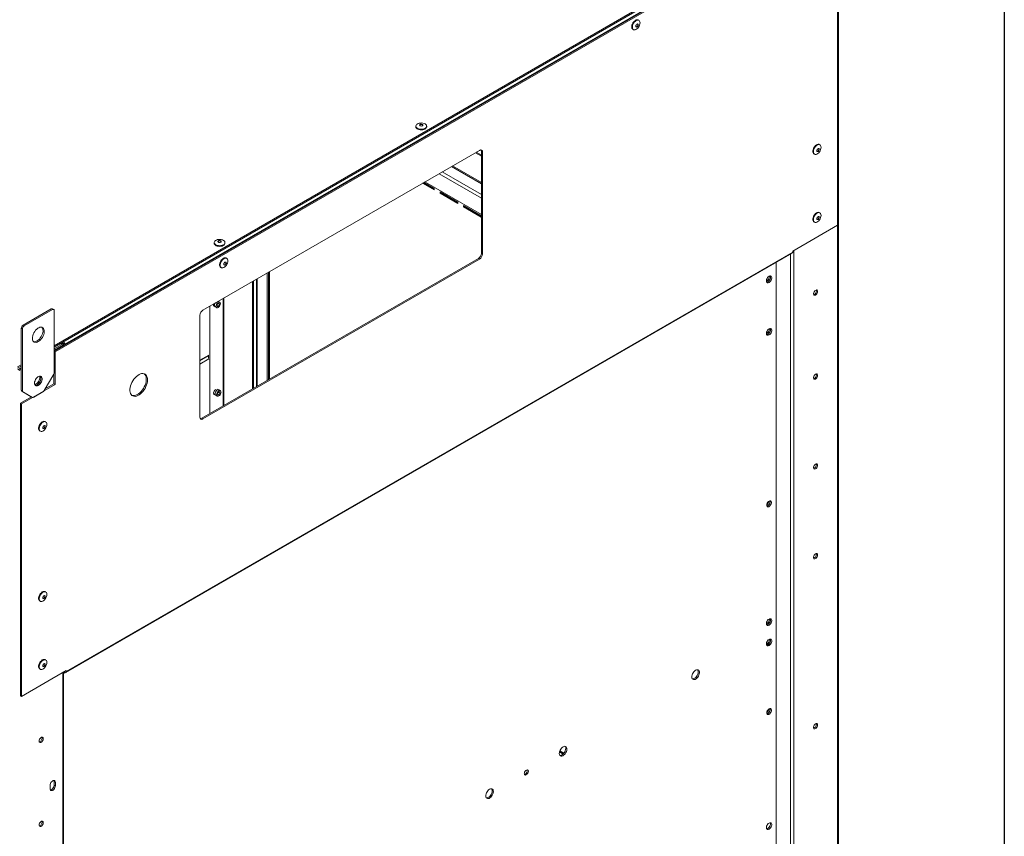
# Model space of a CAD drawing. Units: millimetres. Extents: x 5 to 835, y 5 to 589.
# Drawn here: x 717 to 835, y 393 to 491 of the extents above; entities that cross this region are included whole.
import ezdxf

# ---------------------------------------------------------------- set-up
doc = ezdxf.new("R2010")
doc.units = ezdxf.units.MM
doc.layers.add('FORMAT', color=7, linetype='Continuous')

msp = doc.modelspace()

# ---------------------------------------------------------------- linework, layer by layer
at = {"color": 7, "linetype": 'Continuous', "lineweight": 5}
for p, q in [((720.894, 451.8408), (814.9131, 506.1168)), ((720.894, 451.6775), (814.9131, 505.9535)), ((814.9852, 359.1451), (814.9852, 505.6325)), ((815.0672, 359.2594), (815.0672, 505.7468)), ((810.7991, 503.0935), (720.894, 451.1924)), ((810.9405, 503.0119), (720.9966, 451.0883)), ((809.4366, 502.3849), (722.1817, 452.0138)), ((814.9711, 466.308), (814.9711, 501.4192)), ((791.113, 490.904), (791.0423, 490.9448)), ((790.3923, 489.8189), (790.463, 489.7781)), ((764.3265, 478.2042), (764.3265, 478.1226)), ((765.6265, 478.1226), (765.6265, 478.2042)), ((812.853, 475.9531), (812.7823, 475.9939)), ((738.745, 456.1084), (771.979, 475.2939)), ((771.4918, 475.0127), (772.1911, 474.6091)), ((772.3325, 475.0898), (772.1911, 475.1714)), ((772.1911, 475.1714), (772.1911, 462.9233)), ((772.3325, 475.0898), (772.3325, 462.8417)), ((812.1323, 474.8681), (812.203, 474.8272)), ((765.1425, 471.3474), (766.5278, 470.5477)), ((765.2133, 471.3882), (766.5278, 470.6293)), ((766.5278, 470.711), (765.284, 471.429)), ((772.1911, 467.5732), (765.3979, 471.4948)), ((766.5278, 470.5477), (766.5278, 470.711)), ((769.3562, 469.0782), (767.2349, 470.3028)), ((767.2349, 470.3028), (767.2349, 470.1395)), ((767.3056, 470.1803), (767.2349, 470.1395)), ((767.2349, 470.1395), (769.3562, 468.9149)), ((767.3056, 470.262), (767.3056, 470.1803)), ((767.3056, 470.1803), (769.3562, 468.9965)), ((769.3562, 468.9149), (769.3562, 469.0782)), ((772.1846, 467.4454), (770.0633, 468.67)), ((770.0633, 468.67), (770.0633, 468.5067)), ((770.134, 468.5475), (770.0633, 468.5067)), ((770.0633, 468.5067), (772.1846, 467.282)), ((770.134, 468.6291), (770.134, 468.5475)), ((770.134, 468.5475), (772.1846, 467.3637)), ((772.1846, 467.282), (772.1846, 467.4454)), ((812.853, 467.7877), (812.7823, 467.8285)), ((809.597, 463.2056), (814.9711, 466.308)), ((812.1323, 466.7027), (812.203, 466.6618)), ((740.1035, 464.2206), (740.1035, 464.1389)), ((741.4035, 464.1389), (741.4035, 464.2206)), ((722.2821, 412.5862), (809.539, 462.9586)), ((809.597, 463.0868), (722.3401, 412.7144)), ((741.6155, 462.3297), (741.5448, 462.3705)), ((772.3325, 462.8417), (772.1911, 462.9233)), ((809.597, 463.0868), (809.597, 463.2056)), ((771.8375, 462.3109), (738.6035, 443.1253)), ((771.979, 462.2293), (738.745, 443.0437)), ((740.8948, 461.2446), (740.9656, 461.2038)), ((771.979, 462.2293), (771.8375, 462.3109)), ((807.6156, 461.8482), (807.6156, 380.1464)), ((746.48, 447.6723), (746.48, 460.5737)), ((746.6214, 447.754), (746.6214, 460.6553)), ((746.7615, 447.8348), (746.7615, 460.7362)), ((806.7812, 460.1511), (806.7794, 460.1889)), ((745.1814, 459.824), (745.1814, 446.9226)), ((739.5779, 443.6878), (739.5779, 456.5892)), ((740.0441, 456.6408), (740.1694, 456.5685)), ((740.2242, 456.508), (740.401, 456.4059)), ((740.5788, 457.167), (740.5992, 457.1575)), ((740.776, 457.0555), (740.5992, 457.1575)), ((741.2512, 444.6538), (741.2512, 457.5552)), ((720.5405, 456.255), (717.1464, 454.2956)), ((720.6819, 456.1733), (717.2878, 454.214)), ((720.6819, 456.1733), (720.5405, 456.255)), ((720.8319, 456.1882), (720.6905, 456.2698)), ((720.894, 448.632), (720.894, 456.0508)), ((738.3914, 443.2479), (738.3914, 455.496)), ((717.2878, 454.214), (717.1464, 454.2956)), ((717.0757, 453.8465), (716.9342, 453.9282)), ((716.9342, 453.9282), (716.9342, 446.5093)), ((717.0757, 453.8465), (717.0757, 446.4276)), ((806.7812, 453.8393), (806.7794, 453.8771)), ((720.894, 451.6459), (721.913, 452.2342)), ((720.894, 451.4781), (721.7893, 451.995)), ((720.894, 451.3149), (721.9307, 451.9133)), ((721.7893, 452.0603), (721.7005, 452.1115)), ((721.9307, 452.1419), (721.7893, 452.0603)), ((721.9307, 451.9133), (721.7893, 451.995)), ((721.9307, 452.1419), (721.8419, 452.1932)), ((721.913, 452.2342), (721.913, 452.2657)), ((721.9696, 452.1362), (722.1817, 452.0138)), ((721.9696, 452.1138), (721.9696, 452.1362)), ((722.0127, 451.8382), (722.0127, 452.0276)), ((722.1817, 451.9358), (722.1817, 452.0138)), ((720.894, 451.1475), (720.9966, 451.0883)), ((720.9966, 451.0883), (720.9966, 447.1689)), ((738.3914, 450.0159), (739.4364, 450.6192)), ((739.4364, 450.3329), (739.4364, 450.6508)), ((716.4838, 449.2948), (716.9342, 449.5548)), ((716.4838, 449.1315), (716.9342, 449.3915)), ((716.9342, 449.3845), (716.9281, 449.388)), ((716.5277, 448.9575), (716.9342, 449.1922)), ((716.6691, 448.8758), (716.9342, 449.0289)), ((719.6904, 446.4458), (720.8319, 448.4229)), ((720.8551, 448.4681), (720.8551, 447.2505)), ((720.9966, 447.1689), (716.9661, 444.8421)), ((720.8551, 447.2505), (719.8051, 446.6443)), ((720.8551, 447.2505), (720.9966, 447.1689)), ((717.0757, 446.4276), (716.9342, 446.5093)), ((717.1378, 446.2903), (716.9964, 446.3719)), ((716.9964, 446.3719), (718.1378, 445.7128)), ((717.1378, 446.2903), (718.2792, 445.6311)), ((718.4293, 445.646), (719.5404, 446.2875)), ((740.0467, 446.0651), (740.2401, 445.9535)), ((740.0542, 446.0436), (740.0765, 446.0479)), ((740.2949, 445.8929), (740.4717, 445.7909)), ((740.5901, 446.5597), (740.5047, 446.609)), ((740.8467, 446.4404), (740.6699, 446.5425)), ((718.1646, 445.6973), (716.8246, 444.9238)), ((716.8246, 444.9238), (716.9661, 444.8421)), ((716.8246, 444.9238), (716.8246, 409.8125)), ((716.9661, 444.8421), (716.9661, 409.7309)), ((718.2792, 445.6311), (718.1378, 445.7128)), ((719.8755, 442.6919), (719.8048, 442.7327)), ((738.745, 443.0437), (738.6035, 443.1253)), ((719.1549, 441.6068), (719.2256, 441.566)), ((719.8755, 422.2784), (719.8048, 422.3192)), ((719.1549, 421.1933), (719.2256, 421.1525)), ((806.7812, 418.9975), (806.7786, 419.0429)), ((806.7812, 416.5479), (806.7786, 416.5933)), ((719.8755, 414.1129), (719.8048, 414.1538)), ((716.9661, 409.7309), (722.3401, 412.8332)), ((719.1549, 413.0279), (719.2256, 412.9871)), ((722.3401, 412.8332), (722.3401, 412.7144)), ((722.0127, 305.5402), (722.0127, 412.6443)), ((722.0127, 412.4813), (722.1849, 412.5807)), ((722.1421, 412.6001), (722.0391, 412.6595)), ((716.8246, 409.8125), (716.9661, 409.7309)), ((781.5777, 403.0686), (782.0156, 402.8158)), ((781.5976, 403.1387), (782.0664, 402.8681)), ((782.1125, 402.9232), (781.6223, 403.2062)), ((720.3955, 399.0543), (720.3955, 398.646)), ((720.8905, 399.5033), (721.0319, 399.4216)), ((720.8905, 399.095), (720.8905, 399.5033)), ((720.8905, 399.095), (721.0319, 399.0134)), ((721.0319, 399.0134), (721.0319, 399.4216))]:
    msp.add_line(p, q, dxfattribs=at)
at = {"color": 8, "linetype": 'Continuous', "lineweight": 5}
for p, q in [((772.1911, 474.7038), (771.5739, 475.0601)), ((772.1911, 471.285), (768.6128, 473.3507)), ((772.1911, 471.4156), (768.7259, 473.416)), ((772.1911, 469.5496), (767.1098, 472.483)), ((772.1911, 470.0069), (767.5058, 472.7116)), ((809.3276, 356.1076), (809.3276, 462.8365)), ((809.7236, 356.1076), (809.7236, 463.2786)), ((746.6795, 447.7875), (746.6795, 460.6888)), ((744.6988, 446.6441), (744.6988, 459.5454)), ((744.8119, 446.7094), (744.8119, 459.6107)), ((745.2634, 459.8714), (745.2634, 446.97)), ((741.1692, 457.5079), (741.1692, 444.6065)), ((721.7893, 452.0603), (721.7893, 451.995)), ((721.9307, 451.9133), (721.9307, 451.7908)), ((738.3914, 450.1106), (739.4477, 450.7205)), ((738.3914, 449.6403), (739.4477, 450.2501)), ((722.1421, 412.6001), (722.1421, 412.7189)), ((722.3401, 412.7144), (722.2371, 412.7738)), ((721.9307, 412.5969), (721.9307, 305.4259))]:
    msp.add_line(p, q, dxfattribs=at)
at = {"color": 7, "linetype": 'Continuous', "lineweight": 5, "flags": 128}
for points in [[(791.0423, 490.9448), (790.9918, 490.966), (790.8993, 490.9743), (790.7971, 490.9506), (790.6906, 490.8963), (790.5855, 490.8142), (790.4875, 490.7088), (790.4019, 490.5858), (790.3333, 490.4518), (790.2854, 490.3141), (790.2608, 490.1799), (790.2608, 490.0567), (790.2854, 489.951), (790.3333, 489.8685), (790.3923, 489.8189)], [(791.2476, 490.6064), (791.2352, 490.7216), (791.1987, 490.8163), (791.1401, 490.8855), (791.0625, 490.9252), (790.9701, 490.9335), (790.8678, 490.9098), (790.7613, 490.8555), (790.6562, 490.7734), (790.5582, 490.668), (790.4726, 490.545), (790.404, 490.411), (790.3561, 490.2732), (790.3315, 490.1391), (790.3315, 490.0159), (790.3561, 489.9102), (790.404, 489.8277), (790.4726, 489.7729), (790.5582, 489.7487), (790.6562, 489.7565), (790.7613, 489.7958), (790.8678, 489.8644), (790.9701, 489.9588), (791.0625, 490.0738), (791.1401, 490.2031), (791.1987, 490.3399), (791.2352, 490.4768), (791.2476, 490.6064)], [(791.0355, 490.3615), (791.0247, 490.4177), (790.9941, 490.453), (790.9482, 490.4619), (790.8941, 490.4431), (790.84, 490.3994), (790.7941, 490.3376), (790.7634, 490.2669), (790.7526, 490.1982), (790.7634, 490.1419), (790.7941, 490.1066), (790.84, 490.0977), (790.8941, 490.1165), (790.9482, 490.1602), (790.9941, 490.2221), (791.0247, 490.2927), (791.0355, 490.3615)], [(790.9748, 490.4605), (790.9894, 490.4381), (791.0001, 490.3819), (790.9894, 490.3132), (790.9587, 490.2425), (790.9128, 490.1806), (790.8587, 490.1369), (790.8046, 490.1181), (790.778, 490.1195)], [(764.3265, 478.1226), (764.3399, 478.0467), (764.3874, 477.964), (764.4666, 477.8899), (764.5733, 477.8282), (764.7018, 477.7825), (764.845, 477.7551), (764.9954, 477.7475), (765.1447, 477.7601), (765.285, 477.7923), (765.4086, 477.8423), (765.5089, 477.9074), (765.5806, 477.984), (765.6196, 478.0682), (765.6265, 478.1226)], [(765.4361, 478.4696), (765.3177, 478.5236), (765.1809, 478.5604), (765.0331, 478.578), (764.8823, 478.5755), (764.7365, 478.553), (764.6037, 478.5116), (764.4909, 478.4537), (764.4044, 478.3823), (764.3486, 478.3014), (764.3268, 478.2152), (764.3399, 478.1284), (764.3874, 478.0457), (764.4666, 477.9715), (764.5733, 477.9099), (764.7018, 477.8642), (764.845, 477.8368), (764.9954, 477.8292), (765.1447, 477.8418), (765.285, 477.874), (765.4086, 477.9239), (765.5089, 477.989), (765.5806, 478.0657), (765.6196, 478.1499), (765.624, 478.2369), (765.5935, 478.3223), (765.5297, 478.4012), (765.4361, 478.4696)], [(765.1179, 478.4084), (765.053, 478.4334), (764.9765, 478.4422), (764.9, 478.4334), (764.8351, 478.4084), (764.7917, 478.3709), (764.7765, 478.3267), (764.7917, 478.2825), (764.8351, 478.2451), (764.8999, 478.22), (764.9765, 478.2113), (765.053, 478.22), (765.1179, 478.2451), (765.1613, 478.2825), (765.1765, 478.3267), (765.1613, 478.3709), (765.1179, 478.4084)], [(764.7796, 478.3063), (764.7917, 478.3301), (764.8351, 478.3675), (764.9, 478.3926), (764.9765, 478.4014), (765.053, 478.3926), (765.1179, 478.3675), (765.1613, 478.3301), (765.1733, 478.3063)], [(812.7823, 475.9939), (812.7318, 476.0152), (812.6393, 476.0234), (812.5371, 475.9998), (812.4306, 475.9454), (812.3255, 475.8634), (812.2275, 475.758), (812.1419, 475.635), (812.0733, 475.501), (812.0254, 475.3632), (812.0008, 475.2291), (812.0008, 475.1058), (812.0254, 475.0001), (812.0733, 474.9177), (812.1323, 474.8681)], [(812.9876, 475.6555), (812.9752, 475.7708), (812.9387, 475.8655), (812.8801, 475.9346), (812.8025, 475.9743), (812.71, 475.9826), (812.6078, 475.9589), (812.5013, 475.9046), (812.3962, 475.8225), (812.2982, 475.7172), (812.2126, 475.5941), (812.144, 475.4601), (812.0961, 475.3224), (812.0715, 475.1883), (812.0715, 475.065), (812.0961, 474.9593), (812.144, 474.8768), (812.2126, 474.822), (812.2982, 474.7979), (812.3962, 474.8056), (812.5013, 474.8449), (812.6078, 474.9136), (812.71, 475.0079), (812.8025, 475.1229), (812.8801, 475.2523), (812.9387, 475.3891), (812.9752, 475.526), (812.9876, 475.6555)], [(812.7755, 475.4106), (812.7647, 475.4669), (812.7341, 475.5022), (812.6882, 475.5111), (812.6341, 475.4923), (812.58, 475.4486), (812.5341, 475.3867), (812.5034, 475.316), (812.4926, 475.2473), (812.5034, 475.191), (812.5341, 475.1557), (812.58, 475.1468), (812.6341, 475.1656), (812.6882, 475.2093), (812.7341, 475.2712), (812.7647, 475.3419), (812.7755, 475.4106)], [(812.7148, 475.5096), (812.7294, 475.4873), (812.7401, 475.431), (812.7294, 475.3623), (812.6987, 475.2916), (812.6528, 475.2297), (812.5987, 475.186), (812.5446, 475.1672), (812.518, 475.1687)], [(812.7823, 467.8285), (812.7318, 467.8498), (812.6393, 467.858), (812.5371, 467.8344), (812.4306, 467.78), (812.3255, 467.6979), (812.2275, 467.5926), (812.1419, 467.4696), (812.0733, 467.3356), (812.0254, 467.1978), (812.0008, 467.0637), (812.0008, 466.9404), (812.0254, 466.8347), (812.0733, 466.7523), (812.1323, 466.7027)], [(812.9876, 467.4901), (812.9752, 467.6053), (812.9387, 467.7001), (812.8801, 467.7692), (812.8025, 467.8089), (812.71, 467.8172), (812.6078, 467.7935), (812.5013, 467.7392), (812.3962, 467.6571), (812.2982, 467.5518), (812.2126, 467.4287), (812.144, 467.2947), (812.0961, 467.157), (812.0715, 467.0228), (812.0715, 466.8996), (812.0961, 466.7939), (812.144, 466.7114), (812.2126, 466.6566), (812.2982, 466.6325), (812.3962, 466.6402), (812.5013, 466.6795), (812.6078, 466.7482), (812.71, 466.8425), (812.8025, 466.9575), (812.8801, 467.0869), (812.9387, 467.2237), (812.9752, 467.3605), (812.9876, 467.4901)], [(812.7755, 467.2452), (812.7647, 467.3015), (812.7341, 467.3367), (812.6882, 467.3457), (812.6341, 467.3268), (812.58, 467.2832), (812.5341, 467.2213), (812.5034, 467.1506), (812.4926, 467.0819), (812.5034, 467.0256), (812.5341, 466.9903), (812.58, 466.9814), (812.6341, 467.0002), (812.6882, 467.0439), (812.7341, 467.1058), (812.7647, 467.1765), (812.7755, 467.2452)], [(812.7148, 467.3442), (812.7294, 467.3219), (812.7401, 467.2656), (812.7294, 467.1969), (812.6987, 467.1262), (812.6528, 467.0643), (812.5987, 467.0206), (812.5446, 467.0018), (812.518, 467.0033)], [(740.1035, 464.1389), (740.1169, 464.0631), (740.1644, 463.9804), (740.2436, 463.9062), (740.3503, 463.8446), (740.4788, 463.7989), (740.622, 463.7715), (740.7724, 463.7639), (740.9217, 463.7765), (741.062, 463.8087), (741.1856, 463.8586), (741.2859, 463.9237), (741.3576, 464.0004), (741.3966, 464.0846), (741.4035, 464.1389)], [(741.2131, 464.4859), (741.0947, 464.54), (740.9579, 464.5768), (740.8101, 464.5944), (740.6593, 464.5919), (740.5135, 464.5693), (740.3807, 464.528), (740.2679, 464.4701), (740.1814, 464.3987), (740.1256, 464.3177), (740.1038, 464.2315), (740.1169, 464.1447), (740.1644, 464.062), (740.2436, 463.9879), (740.3503, 463.9263), (740.4788, 463.8805), (740.622, 463.8531), (740.7724, 463.8455), (740.9217, 463.8581), (741.062, 463.8903), (741.1856, 463.9403), (741.2859, 464.0054), (741.3576, 464.0821), (741.3966, 464.1662), (741.401, 464.2533), (741.3705, 464.3386), (741.3067, 464.4176), (741.2131, 464.4859)], [(740.8949, 464.4247), (740.83, 464.4497), (740.7535, 464.4585), (740.6769, 464.4497), (740.6121, 464.4247), (740.5687, 464.3873), (740.5535, 464.3431), (740.5687, 464.2989), (740.6121, 464.2614), (740.6769, 464.2364), (740.7535, 464.2276), (740.83, 464.2364), (740.8949, 464.2614), (740.9383, 464.2989), (740.9535, 464.3431), (740.9383, 464.3873), (740.8949, 464.4247)], [(740.5566, 464.3227), (740.5687, 464.3464), (740.6121, 464.3839), (740.6769, 464.4089), (740.7535, 464.4177), (740.83, 464.4089), (740.8949, 464.3839), (740.9383, 464.3464), (740.9503, 464.3227)], [(741.5448, 462.3705), (741.4943, 462.3917), (741.4019, 462.4), (741.2996, 462.3763), (741.1931, 462.322), (741.088, 462.2399), (740.99, 462.1346), (740.9044, 462.0116), (740.8358, 461.8775), (740.7879, 461.7398), (740.7633, 461.6057), (740.7633, 461.4824), (740.7879, 461.3767), (740.8358, 461.2942), (740.8948, 461.2446)], [(741.7502, 462.0321), (741.7378, 462.1473), (741.7013, 462.2421), (741.6426, 462.3112), (741.565, 462.3509), (741.4726, 462.3592), (741.3703, 462.3355), (741.2638, 462.2812), (741.1587, 462.1991), (741.0607, 462.0937), (740.9751, 461.9707), (740.9065, 461.8367), (740.8586, 461.699), (740.834, 461.5648), (740.834, 461.4416), (740.8586, 461.3359), (740.9065, 461.2534), (740.9751, 461.1986), (741.0607, 461.1744), (741.1587, 461.1822), (741.2638, 461.2215), (741.3703, 461.2901), (741.4726, 461.3845), (741.565, 461.4995), (741.6426, 461.6289), (741.7013, 461.7657), (741.7378, 461.9025), (741.7502, 462.0321)], [(741.538, 461.7872), (741.5273, 461.8434), (741.4966, 461.8787), (741.4507, 461.8876), (741.3966, 461.8688), (741.3425, 461.8252), (741.2966, 461.7633), (741.2659, 461.6926), (741.2552, 461.6239), (741.2659, 461.5676), (741.2966, 461.5323), (741.3425, 461.5234), (741.3966, 461.5422), (741.4507, 461.5859), (741.4966, 461.6478), (741.5273, 461.7185), (741.538, 461.7872)], [(741.4773, 461.8862), (741.4919, 461.8639), (741.5027, 461.8076), (741.4919, 461.7389), (741.4612, 461.6682), (741.4154, 461.6063), (741.3612, 461.5626), (741.3071, 461.5438), (741.2805, 461.5452)], [(806.7459, 460.1716), (806.6562, 460.105), (806.5738, 460.014), (806.5054, 459.906), (806.4564, 459.7897), (806.4309, 459.6746), (806.4309, 459.5701), (806.4564, 459.4844), (806.5054, 459.4247), (806.5738, 459.3957), (806.6562, 459.3999), (806.7459, 459.4367), (806.8355, 459.5034), (806.9179, 459.5944), (806.9864, 459.7024), (807.0353, 459.8186), (807.0608, 459.9337), (807.0608, 460.0383), (807.0353, 460.1239), (806.9864, 460.1836), (806.9179, 460.2126), (806.8355, 460.2085), (806.7459, 460.1716)], [(806.4616, 459.475), (806.5148, 459.4815), (806.6044, 459.5184), (806.6941, 459.585), (806.7765, 459.676), (806.8449, 459.784), (806.8939, 459.9003), (806.9194, 460.0153), (806.9194, 460.1199), (806.8939, 460.2055), (806.8888, 460.215)], [(806.4616, 459.475), (806.4723, 459.4753), (806.5592, 459.496), (806.6497, 459.5482), (806.7366, 459.6279), (806.8128, 459.7284), (806.8721, 459.8417), (806.9098, 459.9585), (806.9227, 460.0695)], [(806.9227, 460.0695), (806.9098, 460.1656), (806.8888, 460.215)], [(806.4279, 459.6072), (806.4448, 459.6136), (806.5205, 459.6553)], [(812.581, 458.3551), (812.5676, 458.4401), (812.5289, 458.5005), (812.4689, 458.5296), (812.3943, 458.5243), (812.3131, 458.4852), (812.2341, 458.4165), (812.1659, 458.3257), (812.1159, 458.2225), (812.0894, 458.1183), (812.0894, 458.0242), (812.1159, 457.9505), (812.1659, 457.9052), (812.2341, 457.8931), (812.3131, 457.9156), (812.3943, 457.9702), (812.4689, 458.0511), (812.5289, 458.1494), (812.5676, 458.2545), (812.581, 458.3551)], [(812.4396, 458.4367), (812.4262, 458.5217), (812.4229, 458.5303)], [(740.019, 456.8439), (740.014, 456.8141), (740.014, 456.72), (740.0404, 456.6463), (740.0905, 456.6009), (740.1338, 456.5891)], [(740.2242, 456.508), (740.1972, 456.5289), (740.1595, 456.5925), (740.1465, 456.6797), (740.1595, 456.7818), (740.1972, 456.8889), (740.2447, 456.9741)], [(740.8537, 456.8838), (740.8407, 456.7817), (740.803, 456.6746), (740.7444, 456.573), (740.6704, 456.4868), (740.5885, 456.4245), (740.5066, 456.3922), (740.4326, 456.393), (740.374, 456.4269), (740.3363, 456.4905), (740.3233, 456.5776), (740.3363, 456.6797), (740.374, 456.7868), (740.4326, 456.8884), (740.5066, 456.9746), (740.5885, 457.0369), (740.6704, 457.0692), (740.7444, 457.0684), (740.803, 457.0345), (740.8407, 456.9709), (740.8537, 456.8838)], [(740.7299, 456.8123), (740.7192, 456.7436), (740.6885, 456.673), (740.6426, 456.6111), (740.5885, 456.5674), (740.5344, 456.5486), (740.4885, 456.5575), (740.4578, 456.5928), (740.4471, 456.6491), (740.4578, 456.7178), (740.4885, 456.7884), (740.5344, 456.8503), (740.5885, 456.894), (740.6426, 456.9128), (740.6885, 456.9039), (740.7192, 456.8686), (740.7299, 456.8123)], [(740.4471, 456.6491), (740.4578, 456.5928), (740.4885, 456.5575), (740.5344, 456.5486), (740.5885, 456.5674), (740.6426, 456.6111), (740.6885, 456.673), (740.7192, 456.7436), (740.7299, 456.8123), (740.7192, 456.8686), (740.6885, 456.9039), (740.6426, 456.9128), (740.5885, 456.894), (740.5344, 456.8503), (740.4885, 456.7884), (740.4578, 456.7178), (740.4471, 456.6491)], [(718.9848, 452.3358), (719.1187, 452.4278), (719.2477, 452.5459), (719.3671, 452.6861), (719.4728, 452.843), (719.5608, 453.0112), (719.6281, 453.1844), (719.672, 453.3565), (719.6912, 453.5212), (719.6848, 453.6725), (719.6531, 453.8051), (719.5972, 453.9141), (719.5192, 453.9955), (719.422, 454.0465), (719.3089, 454.0651), (719.1841, 454.0508), (719.0521, 454.0039), (718.9176, 453.9263), (718.7856, 453.8208), (718.6608, 453.691), (718.5477, 453.5418), (718.4505, 453.3785), (718.3725, 453.207), (718.3166, 453.0336), (718.2849, 452.8644), (718.2785, 452.7057), (718.2977, 452.5631), (718.3416, 452.4418), (718.4089, 452.3461), (718.4969, 452.2796), (718.6026, 452.2447), (718.722, 452.2425), (718.851, 452.2732), (718.9848, 452.3358)], [(718.8434, 452.4174), (718.9772, 452.5094), (719.1062, 452.6276), (719.2257, 452.7677), (719.3314, 452.9247), (719.4194, 453.0928), (719.4866, 453.266), (719.5306, 453.4381), (719.5497, 453.6028), (719.5433, 453.7542), (719.5116, 453.8867), (719.4558, 453.9957), (719.4091, 454.0504)], [(806.4279, 453.2959), (806.4448, 453.3023), (806.5205, 453.344)], [(806.7459, 453.8598), (806.6562, 453.7931), (806.5738, 453.7021), (806.5054, 453.5941), (806.4564, 453.4779), (806.4309, 453.3628), (806.4309, 453.2582), (806.4564, 453.1726), (806.5054, 453.1129), (806.5738, 453.0839), (806.6562, 453.088), (806.7459, 453.1249), (806.8355, 453.1915), (806.9179, 453.2825), (806.9864, 453.3905), (807.0353, 453.5068), (807.0608, 453.6218), (807.0608, 453.7264), (807.0353, 453.812), (806.9864, 453.8718), (806.9179, 453.9007), (806.8355, 453.8966), (806.7459, 453.8598)], [(806.4616, 453.1631), (806.5148, 453.1696), (806.6044, 453.2065), (806.6941, 453.2731), (806.7765, 453.3642), (806.8449, 453.4722), (806.8939, 453.5884), (806.9194, 453.7035), (806.9194, 453.8081), (806.8939, 453.8937), (806.8888, 453.9031)], [(806.4616, 453.1631), (806.4723, 453.1634), (806.5592, 453.1841), (806.6497, 453.2364), (806.7366, 453.316), (806.8128, 453.4165), (806.8721, 453.5298), (806.9098, 453.6467), (806.9227, 453.7576)], [(806.9227, 453.7576), (806.9098, 453.8537), (806.8888, 453.9031)], [(718.9848, 447.0691), (719.0908, 447.1446), (719.1911, 447.2446), (719.2803, 447.3638), (719.3535, 447.4957), (719.4069, 447.6332), (719.4375, 447.7689), (719.4437, 447.8956), (719.4252, 448.0062), (719.3829, 448.095), (719.3192, 448.157), (719.2374, 448.189), (719.142, 448.1893), (719.0382, 448.1578), (718.9315, 448.0962), (718.8276, 448.0078), (718.7323, 447.8974), (718.6505, 447.771), (718.5868, 447.6354), (718.5445, 447.4978), (718.526, 447.3658), (718.5322, 447.2463), (718.5628, 447.146), (718.6162, 447.07), (718.6894, 447.0227), (718.7786, 447.0064), (718.8789, 447.0222), (718.9848, 447.0691)], [(719.136, 448.1883), (719.1585, 448.0882), (719.1585, 447.965), (719.1339, 447.8309), (719.086, 447.6931), (719.0174, 447.5591), (718.9318, 447.4361), (718.8338, 447.3307), (718.7287, 447.2487), (718.6222, 447.1943), (718.5508, 447.1746)], [(719.2313, 448.1901), (719.2753, 448.1123), (719.2999, 448.0066), (719.2999, 447.8834), (719.2753, 447.7493), (719.2274, 447.6115), (719.1588, 447.4775), (719.0732, 447.3545), (718.9753, 447.2491), (718.8702, 447.167), (718.7636, 447.1127), (718.6614, 447.089), (718.5969, 447.0912)], [(718.8434, 447.1507), (718.9494, 447.2262), (719.0497, 447.3262), (719.1389, 447.4454), (719.2121, 447.5773), (719.2655, 447.7149), (719.2961, 447.8506), (719.3023, 447.9772), (719.2837, 448.0879), (719.2415, 448.1766), (719.2313, 448.1901)], [(732.0981, 447.7394), (732.0857, 447.5453), (732.0487, 447.3413), (731.988, 447.1324), (731.905, 446.9233), (731.8017, 446.719), (731.6805, 446.5242), (731.5442, 446.3436), (731.396, 446.1814), (731.2394, 446.0413), (731.0781, 445.9267), (730.9158, 445.8402), (730.7564, 445.7839), (730.6036, 445.759), (730.4609, 445.7662), (730.3318, 445.8054), (730.2192, 445.8755), (730.1258, 445.9749), (730.0537, 446.1014), (730.0047, 446.2519), (729.9799, 446.4229), (729.9799, 446.6104), (730.0047, 446.81), (730.0537, 447.0171), (730.1258, 447.2267), (730.2192, 447.434), (730.3318, 447.6341), (730.4609, 447.8224), (730.6036, 447.9943), (730.7564, 448.1459), (730.9158, 448.2736), (731.0781, 448.3745), (731.2394, 448.4461), (731.396, 448.4868), (731.5442, 448.4956), (731.6805, 448.4724), (731.8017, 448.4176), (731.905, 448.3326), (731.988, 448.2193), (732.0487, 448.0804), (732.0857, 447.9192), (732.0981, 447.7394)], [(731.7134, 448.4612), (731.7144, 448.4604), (731.8078, 448.361), (731.8798, 448.2345), (731.9288, 448.084), (731.9536, 447.913), (731.9536, 447.7255), (731.9288, 447.5259), (731.8798, 447.3188), (731.8078, 447.1092), (731.7144, 446.9019), (731.6018, 446.7018), (731.4726, 446.5135), (731.3299, 446.3416), (731.1771, 446.19), (731.0177, 446.0623), (730.8554, 445.9614), (730.6941, 445.8898), (730.5375, 445.8491), (730.3894, 445.8402), (730.2531, 445.8635), (730.2202, 445.8747)], [(812.581, 448.2716), (812.5676, 448.3566), (812.5289, 448.417), (812.4689, 448.4461), (812.3943, 448.4408), (812.3131, 448.4017), (812.2341, 448.333), (812.1659, 448.2422), (812.1159, 448.1391), (812.0894, 448.0348), (812.0894, 447.9408), (812.1159, 447.867), (812.1659, 447.8217), (812.2341, 447.8096), (812.3131, 447.8321), (812.3943, 447.8867), (812.4689, 447.9676), (812.5289, 448.0659), (812.5676, 448.171), (812.581, 448.2716)], [(812.4396, 448.3532), (812.4262, 448.4383), (812.4229, 448.4468)], [(740.3073, 446.5776), (740.2645, 446.5531), (740.1855, 446.4844), (740.1174, 446.3936), (740.0673, 446.2904), (740.0408, 446.1862), (740.0408, 446.0921), (740.0673, 446.0184), (740.1174, 445.973), (740.1855, 445.961), (740.2179, 445.9663)], [(740.2949, 445.8929), (740.2679, 445.9139), (740.2302, 445.9775), (740.2173, 446.0646), (740.2302, 446.1667), (740.2679, 446.2739), (740.3266, 446.3755), (740.4005, 446.4616), (740.4824, 446.5239), (740.5644, 446.5562), (740.6383, 446.5554), (740.6699, 446.5425)], [(740.9244, 446.2687), (740.9114, 446.1666), (740.8737, 446.0595), (740.8151, 445.9579), (740.7412, 445.8718), (740.6592, 445.8095), (740.5773, 445.7771), (740.5033, 445.778), (740.4447, 445.8118), (740.407, 445.8755), (740.394, 445.9626), (740.407, 446.0647), (740.4447, 446.1718), (740.5033, 446.2734), (740.5773, 446.3596), (740.6592, 446.4219), (740.7412, 446.4542), (740.8151, 446.4534), (740.8737, 446.4195), (740.9114, 446.3559), (740.9244, 446.2687)], [(740.8006, 446.1973), (740.7899, 446.1286), (740.7592, 446.0579), (740.7133, 445.996), (740.6592, 445.9524), (740.6051, 445.9335), (740.5592, 445.9425), (740.5285, 445.9777), (740.5178, 446.034), (740.5285, 446.1027), (740.5592, 446.1734), (740.6051, 446.2353), (740.6592, 446.279), (740.7133, 446.2978), (740.7592, 446.2889), (740.7899, 446.2536), (740.8006, 446.1973)], [(740.5178, 446.034), (740.5285, 445.9777), (740.5592, 445.9425), (740.6051, 445.9335), (740.6592, 445.9524), (740.7133, 445.996), (740.7592, 446.0579), (740.7899, 446.1286), (740.8006, 446.1973), (740.7899, 446.2536), (740.7592, 446.2889), (740.7133, 446.2978), (740.6592, 446.279), (740.6051, 446.2353), (740.5592, 446.1734), (740.5285, 446.1027), (740.5178, 446.034)], [(719.8048, 442.7327), (719.7543, 442.7539), (719.6619, 442.7622), (719.5596, 442.7385), (719.4531, 442.6842), (719.348, 442.6021), (719.25, 442.4967), (719.1644, 442.3737), (719.0958, 442.2397), (719.0479, 442.102), (719.0233, 441.9678), (719.0233, 441.8446), (719.0479, 441.7389), (719.0958, 441.6564), (719.1549, 441.6068)], [(720.0102, 442.3943), (719.9978, 442.5095), (719.9613, 442.6043), (719.9026, 442.6734), (719.825, 442.7131), (719.7326, 442.7214), (719.6303, 442.6977), (719.5238, 442.6434), (719.4187, 442.5613), (719.3207, 442.4559), (719.2351, 442.3329), (719.1665, 442.1989), (719.1186, 442.0611), (719.094, 441.927), (719.094, 441.8038), (719.1186, 441.6981), (719.1665, 441.6156), (719.2351, 441.5608), (719.3207, 441.5366), (719.4187, 441.5444), (719.5238, 441.5837), (719.6303, 441.6523), (719.7326, 441.7467), (719.825, 441.8617), (719.9026, 441.991), (719.9613, 442.1279), (719.9978, 442.2647), (720.0102, 442.3943)], [(719.798, 442.1494), (719.7873, 442.2056), (719.7566, 442.2409), (719.7107, 442.2498), (719.6566, 442.231), (719.6025, 442.1874), (719.5566, 442.1255), (719.5259, 442.0548), (719.5152, 441.9861), (719.5259, 441.9298), (719.5566, 441.8945), (719.6025, 441.8856), (719.6566, 441.9044), (719.7107, 441.9481), (719.7566, 442.01), (719.7873, 442.0806), (719.798, 442.1494)], [(719.7373, 442.2484), (719.7519, 442.226), (719.7627, 442.1698), (719.7519, 442.1011), (719.7212, 442.0304), (719.6754, 441.9685), (719.6212, 441.9248), (719.5671, 441.906), (719.5405, 441.9074)], [(812.581, 437.4933), (812.5676, 437.5783), (812.5289, 437.6387), (812.4689, 437.6678), (812.3943, 437.6625), (812.3131, 437.6234), (812.2341, 437.5547), (812.1659, 437.4639), (812.1159, 437.3607), (812.0894, 437.2565), (812.0894, 437.1624), (812.1159, 437.0887), (812.1659, 437.0434), (812.2341, 437.0313), (812.3131, 437.0538), (812.3943, 437.1084), (812.4689, 437.1893), (812.5289, 437.2876), (812.5676, 437.3927), (812.581, 437.4933)], [(812.4396, 437.5749), (812.4262, 437.6599), (812.4229, 437.6685)], [(806.7459, 433.1849), (806.6625, 433.1223), (806.5865, 433.0362), (806.5247, 432.9343), (806.4826, 432.8257), (806.4638, 432.7199), (806.4701, 432.6265), (806.5009, 432.5536), (806.5535, 432.5078), (806.6232, 432.4932), (806.7037, 432.511), (806.788, 432.5597), (806.8686, 432.6349), (806.9383, 432.73), (806.9908, 432.8364), (807.0216, 432.9448), (807.0279, 433.0456), (807.0092, 433.1296), (806.967, 433.1896), (806.9052, 433.2202), (806.8292, 433.2186), (806.7459, 433.1849)], [(806.4711, 432.6222), (806.505, 432.6209), (806.584, 432.6434), (806.6652, 432.698), (806.7398, 432.7788), (806.7998, 432.8772), (806.8385, 432.9823), (806.8519, 433.0828)], [(806.4881, 432.5751), (806.5623, 432.5927), (806.6466, 432.6413), (806.7272, 432.7165), (806.7968, 432.8116), (806.8494, 432.9181), (806.8802, 433.0265), (806.8865, 433.1272), (806.8677, 433.2113), (806.8622, 433.2232)], [(806.8519, 433.0828), (806.8385, 433.1679), (806.8129, 433.2143)], [(812.581, 426.7149), (812.5676, 426.8), (812.5289, 426.8603), (812.4689, 426.8894), (812.3943, 426.8842), (812.3131, 426.8451), (812.2341, 426.7764), (812.1659, 426.6855), (812.1159, 426.5824), (812.0894, 426.4782), (812.0894, 426.3841), (812.1159, 426.3104), (812.1659, 426.265), (812.2341, 426.2529), (812.3131, 426.2754), (812.3943, 426.3301), (812.4689, 426.4109), (812.5289, 426.5092), (812.5676, 426.6144), (812.581, 426.7149)], [(812.4396, 426.7966), (812.4262, 426.8816), (812.4229, 426.8901)], [(719.8048, 422.3192), (719.7543, 422.3404), (719.6619, 422.3487), (719.5596, 422.325), (719.4531, 422.2707), (719.348, 422.1886), (719.25, 422.0832), (719.1644, 421.9602), (719.0958, 421.8262), (719.0479, 421.6884), (719.0233, 421.5543), (719.0233, 421.4311), (719.0479, 421.3254), (719.0958, 421.2429), (719.1549, 421.1933)], [(720.0102, 421.9808), (719.9978, 422.096), (719.9613, 422.1907), (719.9026, 422.2598), (719.825, 422.2996), (719.7326, 422.3079), (719.6303, 422.2842), (719.5238, 422.2299), (719.4187, 422.1478), (719.3207, 422.0424), (719.2351, 421.9194), (719.1665, 421.7854), (719.1186, 421.6476), (719.094, 421.5135), (719.094, 421.3903), (719.1186, 421.2846), (719.1665, 421.2021), (719.2351, 421.1473), (719.3207, 421.1231), (719.4187, 421.1309), (719.5238, 421.1701), (719.6303, 421.2388), (719.7326, 421.3332), (719.825, 421.4481), (719.9026, 421.5775), (719.9613, 421.7143), (719.9978, 421.8512), (720.0102, 421.9808)], [(719.798, 421.7358), (719.7873, 421.7921), (719.7566, 421.8274), (719.7107, 421.8363), (719.6566, 421.8175), (719.6025, 421.7738), (719.5566, 421.7119), (719.5259, 421.6413), (719.5152, 421.5726), (719.5259, 421.5163), (719.5566, 421.481), (719.6025, 421.4721), (719.6566, 421.4909), (719.7107, 421.5346), (719.7566, 421.5964), (719.7873, 421.6671), (719.798, 421.7358)], [(719.7373, 421.8349), (719.7519, 421.8125), (719.7627, 421.7562), (719.7519, 421.6875), (719.7212, 421.6169), (719.6754, 421.555), (719.6212, 421.5113), (719.5671, 421.4925), (719.5405, 421.4939)], [(806.7459, 419.0259), (806.6562, 418.9593), (806.5738, 418.8683), (806.5054, 418.7603), (806.4564, 418.6441), (806.4309, 418.529), (806.4309, 418.4244), (806.4564, 418.3388), (806.5054, 418.279), (806.5738, 418.2501), (806.6562, 418.2542), (806.7459, 418.2911), (806.8355, 418.3577), (806.9179, 418.4487), (806.9864, 418.5567), (807.0353, 418.6729), (807.0608, 418.788), (807.0608, 418.8926), (807.0353, 418.9782), (806.9864, 419.038), (806.9179, 419.0669), (806.8355, 419.0628), (806.7459, 419.0259)], [(806.4616, 418.3293), (806.5148, 418.3358), (806.6044, 418.3727), (806.6941, 418.4393), (806.7765, 418.5303), (806.8449, 418.6383), (806.8939, 418.7546), (806.9194, 418.8697), (806.9194, 418.9743), (806.8939, 419.0599), (806.8888, 419.0693)], [(806.4665, 418.3214), (806.4723, 418.3216), (806.5592, 418.3423), (806.6497, 418.3946), (806.7366, 418.4742), (806.8128, 418.5747), (806.8721, 418.688), (806.9098, 418.8049), (806.9227, 418.9158)], [(806.9227, 418.9158), (806.9098, 419.0119), (806.8839, 419.0692)], [(806.7459, 416.5763), (806.6562, 416.5097), (806.5738, 416.4187), (806.5054, 416.3107), (806.4564, 416.1944), (806.4309, 416.0793), (806.4309, 415.9748), (806.4564, 415.8891), (806.5054, 415.8294), (806.5738, 415.8005), (806.6562, 415.8046), (806.7459, 415.8414), (806.8355, 415.9081), (806.9179, 415.9991), (806.9864, 416.1071), (807.0353, 416.2233), (807.0608, 416.3384), (807.0608, 416.443), (807.0353, 416.5286), (806.9864, 416.5883), (806.9179, 416.6173), (806.8355, 416.6132), (806.7459, 416.5763)], [(806.4616, 415.8797), (806.5148, 415.8862), (806.6044, 415.9231), (806.6941, 415.9897), (806.7765, 416.0807), (806.8449, 416.1887), (806.8939, 416.305), (806.9194, 416.42), (806.9194, 416.5246), (806.8939, 416.6102), (806.8888, 416.6197)], [(806.4665, 415.8718), (806.4723, 415.872), (806.5592, 415.8927), (806.6497, 415.945), (806.7366, 416.0246), (806.8128, 416.1251), (806.8721, 416.2384), (806.9098, 416.3553), (806.9227, 416.4662)], [(806.9227, 416.4662), (806.9098, 416.5623), (806.8839, 416.6196)], [(719.8048, 414.1538), (719.7543, 414.175), (719.6619, 414.1833), (719.5596, 414.1596), (719.4531, 414.1053), (719.348, 414.0232), (719.25, 413.9178), (719.1644, 413.7948), (719.0958, 413.6608), (719.0479, 413.523), (719.0233, 413.3889), (719.0233, 413.2657), (719.0479, 413.16), (719.0958, 413.0775), (719.1549, 413.0279)], [(720.0102, 413.8154), (719.9978, 413.9306), (719.9613, 414.0253), (719.9026, 414.0944), (719.825, 414.1342), (719.7326, 414.1425), (719.6303, 414.1188), (719.5238, 414.0644), (719.4187, 413.9824), (719.3207, 413.877), (719.2351, 413.754), (719.1665, 413.62), (719.1186, 413.4822), (719.094, 413.3481), (719.094, 413.2249), (719.1186, 413.1192), (719.1665, 413.0367), (719.2351, 412.9819), (719.3207, 412.9577), (719.4187, 412.9655), (719.5238, 413.0047), (719.6303, 413.0734), (719.7326, 413.1678), (719.825, 413.2827), (719.9026, 413.4121), (719.9613, 413.5489), (719.9978, 413.6858), (720.0102, 413.8154)], [(719.798, 413.5704), (719.7873, 413.6267), (719.7566, 413.662), (719.7107, 413.6709), (719.6566, 413.6521), (719.6025, 413.6084), (719.5566, 413.5465), (719.5259, 413.4759), (719.5152, 413.4071), (719.5259, 413.3509), (719.5566, 413.3156), (719.6025, 413.3067), (719.6566, 413.3255), (719.7107, 413.3692), (719.7566, 413.431), (719.7873, 413.5017), (719.798, 413.5704)], [(719.7373, 413.6695), (719.7519, 413.6471), (719.7627, 413.5908), (719.7519, 413.5221), (719.7212, 413.4514), (719.6754, 413.3896), (719.6212, 413.3459), (719.5671, 413.3271), (719.5405, 413.3285)], [(797.9247, 412.8721), (797.8187, 412.7966), (797.7184, 412.6966), (797.6293, 412.5774), (797.5561, 412.4455), (797.5027, 412.3079), (797.4721, 412.1722), (797.4659, 412.0456), (797.4844, 411.9349), (797.5267, 411.8462), (797.5904, 411.7841), (797.6722, 411.7521), (797.7675, 411.7518), (797.8714, 411.7834), (797.9781, 411.845), (798.0819, 411.9333), (798.1773, 412.0437), (798.259, 412.1701), (798.3228, 412.3057), (798.365, 412.4433), (798.3836, 412.5754), (798.3774, 412.6948), (798.3467, 412.7952), (798.2934, 412.8711), (798.2202, 412.9185), (798.131, 412.9347), (798.0307, 412.919), (797.9247, 412.8721)], [(797.5368, 411.8327), (797.6261, 411.8335), (797.7299, 411.865), (797.8367, 411.9266), (797.9405, 412.015), (798.0359, 412.1253), (798.1176, 412.2518), (798.1813, 412.3874), (798.2236, 412.5249), (798.2421, 412.657), (798.2359, 412.7765), (798.2053, 412.8768), (798.1712, 412.9316)], [(806.7459, 408.2394), (806.6625, 408.1768), (806.5865, 408.0907), (806.5247, 407.9888), (806.4826, 407.8802), (806.4638, 407.7744), (806.4701, 407.681), (806.5009, 407.6081), (806.5535, 407.5623), (806.6232, 407.5477), (806.7037, 407.5655), (806.788, 407.6142), (806.8686, 407.6894), (806.9383, 407.7845), (806.9908, 407.8909), (807.0216, 407.9993), (807.0279, 408.1001), (807.0092, 408.1841), (806.967, 408.2441), (806.9052, 408.2747), (806.8292, 408.2731), (806.7459, 408.2394)], [(806.4711, 407.6769), (806.505, 407.6755), (806.584, 407.698), (806.6652, 407.7527), (806.7398, 407.8335), (806.7998, 407.9319), (806.8385, 408.037), (806.8519, 408.1375)], [(806.4881, 407.6296), (806.5623, 407.6472), (806.6466, 407.6958), (806.7272, 407.771), (806.7968, 407.8661), (806.8494, 407.9726), (806.8802, 408.081), (806.8865, 408.1817), (806.8677, 408.2658), (806.8622, 408.2777)], [(806.8519, 408.1375), (806.8385, 408.2226), (806.813, 408.2689)], [(812.581, 406.3014), (812.5676, 406.3864), (812.5289, 406.4468), (812.4689, 406.4759), (812.3943, 406.4706), (812.3131, 406.4315), (812.2341, 406.3628), (812.1659, 406.272), (812.1159, 406.1689), (812.0894, 406.0646), (812.0894, 405.9706), (812.1159, 405.8968), (812.1659, 405.8515), (812.2341, 405.8394), (812.3131, 405.8619), (812.3943, 405.9165), (812.4689, 405.9974), (812.5289, 406.0957), (812.5676, 406.2009), (812.581, 406.3014)], [(812.4396, 406.383), (812.4262, 406.4681), (812.4229, 406.4766)], [(719.0909, 404.3843), (719.1043, 404.4849), (719.1431, 404.59), (719.203, 404.6883), (719.2776, 404.7692), (719.3588, 404.8238), (719.4378, 404.8463), (719.506, 404.8342), (719.5561, 404.7889), (719.5825, 404.7152), (719.5825, 404.6211), (719.5561, 404.5169), (719.506, 404.4137), (719.4378, 404.3229), (719.3588, 404.2542), (719.2776, 404.2151), (719.203, 404.2098), (719.1431, 404.2389), (719.1043, 404.2993), (719.0909, 404.3843)], [(782.0148, 403.6875), (781.9088, 403.612), (781.8085, 403.512), (781.7194, 403.3928), (781.6461, 403.2609), (781.5928, 403.1233), (781.5622, 402.9876), (781.556, 402.861), (781.5745, 402.7503), (781.6168, 402.6616), (781.6805, 402.5995), (781.7622, 402.5675), (781.8576, 402.5673), (781.9615, 402.5988), (782.0682, 402.6604), (782.172, 402.7488), (782.2674, 402.8591), (782.3491, 402.9855), (782.4129, 403.1212), (782.4551, 403.2587), (782.4737, 403.3908), (782.4674, 403.5102), (782.4368, 403.6106), (782.3835, 403.6865), (782.3102, 403.7339), (782.2211, 403.7501), (782.1208, 403.7344), (782.0148, 403.6875)], [(781.6269, 402.6481), (781.7162, 402.6489), (781.82, 402.6804), (781.9268, 402.742), (782.0306, 402.8304), (782.126, 402.9408), (782.2077, 403.0672), (782.2714, 403.2028), (782.3137, 403.3404), (782.3322, 403.4724), (782.326, 403.5919), (782.2954, 403.6922), (782.2613, 403.747)], [(777.5954, 400.8913), (777.515, 400.8294), (777.4434, 400.7433), (777.3882, 400.6422), (777.3555, 400.5371), (777.3488, 400.4395), (777.3688, 400.3598), (777.4133, 400.3068), (777.4776, 400.2861), (777.5547, 400.3001), (777.6361, 400.3471), (777.7132, 400.4221), (777.7775, 400.517), (777.822, 400.6215), (777.842, 400.7243), (777.8353, 400.8141), (777.8026, 400.8814), (777.7474, 400.9188), (777.6758, 400.9222), (777.5954, 400.8913)], [(721.0319, 399.4216), (721.019, 399.5177), (720.9814, 399.5911), (720.9221, 399.6359), (720.8459, 399.6485), (720.759, 399.6278), (720.6684, 399.5755), (720.5815, 399.4959), (720.5053, 399.3954), (720.446, 399.2821), (720.4084, 399.1652), (720.3955, 399.0543)], [(720.3955, 398.646), (720.4084, 398.5499), (720.446, 398.4765), (720.5053, 398.4317), (720.5815, 398.4191), (720.6684, 398.4398), (720.759, 398.4921), (720.8459, 398.5717), (720.9221, 398.6723), (720.9814, 398.7856), (721.019, 398.9024), (721.0319, 399.0134)], [(720.4294, 398.5005), (720.4401, 398.5008), (720.527, 398.5215), (720.6176, 398.5738), (720.7045, 398.6534), (720.7807, 398.7539), (720.84, 398.8672), (720.8776, 398.9841), (720.8905, 399.095)], [(720.8905, 399.5033), (720.8776, 399.5994), (720.8566, 399.6488)], [(773.176, 398.585), (773.07, 398.5095), (772.9697, 398.4094), (772.8805, 398.2902), (772.8073, 398.1583), (772.7539, 398.0208), (772.7233, 397.8851), (772.7171, 397.7585), (772.7357, 397.6478), (772.7779, 397.559), (772.8417, 397.497), (772.9234, 397.465), (773.0188, 397.4647), (773.1226, 397.4962), (773.2293, 397.5578), (773.3332, 397.6462), (773.4285, 397.7566), (773.5103, 397.883), (773.574, 398.0186), (773.6163, 398.1562), (773.6348, 398.2882), (773.6286, 398.4077), (773.598, 398.5081), (773.5446, 398.584), (773.4714, 398.6313), (773.3823, 398.6476), (773.282, 398.6318), (773.176, 398.585)], [(772.7881, 397.5456), (772.8774, 397.5463), (772.9812, 397.5779), (773.0879, 397.6395), (773.1918, 397.7278), (773.2871, 397.8382), (773.3689, 397.9646), (773.4326, 398.1002), (773.4749, 398.2378), (773.4934, 398.3699), (773.4872, 398.4893), (773.4566, 398.5897), (773.4225, 398.6445)], [(719.0909, 394.3009), (719.1043, 394.4014), (719.1431, 394.5065), (719.203, 394.6049), (719.2776, 394.6857), (719.3588, 394.7404), (719.4378, 394.7629), (719.506, 394.7508), (719.5561, 394.7054), (719.5825, 394.6317), (719.5825, 394.5376), (719.5561, 394.4334), (719.506, 394.3303), (719.4378, 394.2394), (719.3588, 394.1707), (719.2776, 394.1316), (719.203, 394.1264), (719.1431, 394.1555), (719.1043, 394.2158), (719.0909, 394.3009)], [(806.7459, 394.5297), (806.6562, 394.4631), (806.5738, 394.3721), (806.5054, 394.2641), (806.4564, 394.1478), (806.4309, 394.0327), (806.4309, 393.9282), (806.4564, 393.8425), (806.5054, 393.7828), (806.5738, 393.7538), (806.6562, 393.758), (806.7459, 393.7948), (806.8355, 393.8615), (806.9179, 393.9525), (806.9864, 394.0605), (807.0353, 394.1767), (807.0608, 394.2918), (807.0608, 394.3964), (807.0353, 394.482), (806.9864, 394.5417), (806.9179, 394.5707), (806.8355, 394.5666), (806.7459, 394.5297)], [(806.4616, 393.8331), (806.5148, 393.8396), (806.6044, 393.8765), (806.6941, 393.9431), (806.7765, 394.0341), (806.8449, 394.1421), (806.8939, 394.2584), (806.9194, 394.3734), (806.9194, 394.478), (806.8939, 394.5636), (806.8888, 394.5731)]]:
    msp.add_lwpolyline(points, dxfattribs=at)
at = {"color": 7, "linetype": 'Continuous', "lineweight": 5}
for centre, radius, start, end in [((772.117, 475.1247), 0.2184, 350.783111, 129.206137), ((771.8859, 475.1849), 0.3055, 357.462179, 30.900751), ((771.4235, 462.9582), 0.7684, 302.603918, 357.396082), ((771.5649, 462.8766), 0.7684, 302.603918, 357.396082), ((809.4217, 463.0889), 0.1753, 312.000181, 359.314981), ((806.1143, 460.1708), 0.6673, 298.188188, 358.31235), ((811.9607, 458.4331), 0.4789, 287.255641, 0.42955), ((720.6284, 456.1323), 0.1509, 65.688655, 125.617841), ((720.7647, 456.0718), 0.131, 350.786309, 129.202939), ((739.159, 455.4611), 0.7684, 122.603918, 177.396082), ((717.3948, 453.9072), 0.4611, 122.606512, 177.393488), ((717.5362, 453.8256), 0.4611, 122.606512, 177.393488), ((806.1143, 453.8589), 0.6673, 298.188036, 358.312502), ((718.5375, 452.8641), 0.5415, 257.380677, 304.403657), ((721.7769, 452.0276), 0.0349, 290.777716, 69.222284), ((721.8468, 452.1307), 0.1229, 2.601812, 57.403118), ((721.8873, 452.0276), 0.1223, 290.783893, 69.216107), ((721.6, 451.9868), 0.5823, 2.650668, 38.394684), ((720.4615, 448.6467), 0.4328, 328.854076, 358.044724), ((811.9607, 448.3496), 0.4789, 287.255781, 0.429411), ((718.6382, 447.4607), 0.3718, 263.636557, 303.513946), ((717.0844, 446.4945), 0.1509, 174.381755, 234.301865), ((717.2259, 446.4129), 0.1509, 174.381755, 234.301865), ((719.3114, 446.6547), 0.4328, 301.954859, 331.144449), ((718.3414, 445.7686), 0.1509, 245.684002, 305.619705), ((738.6069, 443.2129), 0.2184, 170.783111, 309.206137), ((738.4392, 443.3829), 0.3055, 269.106143, 302.530249), ((811.9607, 437.5713), 0.4789, 287.255703, 0.429633), ((806.1783, 433.1858), 0.5326, 302.594546, 357.703133), ((811.9607, 426.793), 0.4789, 287.255841, 0.429459), ((806.114, 419.0173), 0.6676, 298.28376, 358.303285), ((806.114, 416.5676), 0.6676, 298.283758, 358.303274), ((722.2194, 412.6948), 0.1223, 230.797187, 9.213565), ((806.1783, 408.2405), 0.5326, 302.597014, 357.702939), ((811.9607, 406.3794), 0.4789, 287.255703, 0.429633), ((718.976, 404.7364), 0.4647, 286.451352, 13.554091), ((777.233, 400.8147), 0.4647, 286.451729, 13.553252), ((718.976, 394.653), 0.4647, 286.451498, 13.553945)]:
    msp.add_arc(centre, radius, start, end, dxfattribs=at)
at = {"layer": 'FORMAT'}
msp.add_line((835, 589), (835, 5), dxfattribs=at)

doc.saveas('drawing.dxf')
